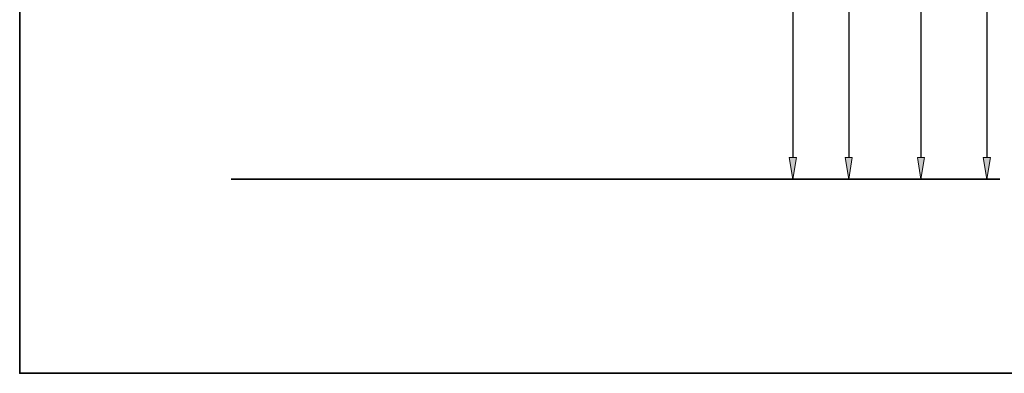
# Model space of a CAD drawing. Units: millimetres. Extents: x 0 to 250, y -250 to 0.
# Drawn here: x 0 to 128, y -250 to -204 of the extents above; entities that cross this region are included whole.
import ezdxf

# ---------------------------------------------------------------- set-up
doc = ezdxf.new("R2010")
doc.units = ezdxf.units.MM
doc.header["$MEASUREMENT"] = 0
doc.layers.add('Layer 1', color=7, linetype='Continuous')

# ---------------------------------------------------------------- blocks, each defined once
blk = doc.blocks.new('block 1387')
at = {"layer": 'Layer 1', "lineweight": 0}
blk.add_lwpolyline([(82.33, -224.86), (82.33, -224.86)], dxfattribs=at)
blk = doc.blocks.new('block 1388')
at = {"layer": 'Layer 1', "lineweight": 0}
blk.add_lwpolyline([(100.28, -224.86), (100.28, -224.86)], dxfattribs=at)
blk = doc.blocks.new('block 1390')
at = {"layer": 'Layer 1', "color": 7, "lineweight": 35, "true_color": 0xffffff}
blk.add_lwpolyline([(70.9, -224.86), (70.9, -224.86)], dxfattribs=at)
blk = doc.blocks.new('block 1391')
at = {"layer": 'Layer 1', "lineweight": 0}
blk.add_lwpolyline([(107.54, -224.86), (107.54, -224.86)], dxfattribs=at)
blk = doc.blocks.new('block 1399')
at = {"layer": 'Layer 1', "color": 7, "lineweight": 35, "true_color": 0xffffff}
blk.add_lwpolyline([(70.87, -224.86), (70.87, -224.86)], dxfattribs=at)
blk = doc.blocks.new('block 1400')
at = {"layer": 'Layer 1', "lineweight": 0}
blk.add_lwpolyline([(125.47, -224.86), (125.47, -224.86)], dxfattribs=at)
blk = doc.blocks.new('block 1411')
at = {"layer": 'Layer 1', "color": 7, "lineweight": 35, "true_color": 0xffffff}
blk.add_lwpolyline([(70.87, -224.86), (70.87, -224.86)], dxfattribs=at)
blk = doc.blocks.new('block 1412')
at = {"layer": 'Layer 1', "lineweight": 0}
blk.add_lwpolyline([(116.92, -224.86), (116.92, -224.86)], dxfattribs=at)
blk = doc.blocks.new('block 1422')
at = {"layer": 'Layer 1', "color": 7, "lineweight": 25, "true_color": 0xffffff}
blk.add_lwpolyline([(82.55, -224.86), (101.41, -224.86)], dxfattribs=at)
blk = doc.blocks.new('block 1423')
at = {"layer": 'Layer 1', "color": 7, "lineweight": 25, "true_color": 0xffffff}
blk.add_lwpolyline([(100.28, -175.72), (100.28, -222.04)], dxfattribs=at)
blk = doc.blocks.new('block 1425')
at = {"layer": 'Layer 1', "true_color": 0xffffff}
h = blk.add_hatch(color=7, dxfattribs=at)
h.dxf.hatch_style = 2
h.paths.add_polyline_path([(99.81, -222.04), (100.28, -224.86), (100.75, -222.04)])
at = {"layer": 'Layer 1', "lineweight": 0}
blk.add_lwpolyline([(99.81, -222.04), (100.28, -224.86), (100.75, -222.04), (99.81, -222.04)], dxfattribs=at)
blk = doc.blocks.new('block 1428')
at = {"layer": 'Layer 1', "color": 7, "lineweight": 35, "true_color": 0xffffff}
blk.add_lwpolyline([(71.13, -224.86), (108.67, -224.86)], dxfattribs=at)
blk = doc.blocks.new('block 1429')
at = {"layer": 'Layer 1', "color": 7, "lineweight": 25, "true_color": 0xffffff}
blk.add_lwpolyline([(107.54, -171.2), (107.54, -222.04)], dxfattribs=at)
blk = doc.blocks.new('block 1431')
at = {"layer": 'Layer 1', "true_color": 0xffffff}
h = blk.add_hatch(color=7, dxfattribs=at)
h.dxf.hatch_style = 2
h.paths.add_polyline_path([(107.07, -222.04), (107.54, -224.86), (108.01, -222.04)])
at = {"layer": 'Layer 1', "lineweight": 0}
blk.add_lwpolyline([(107.07, -222.04), (107.54, -224.86), (108.01, -222.04), (107.07, -222.04)], dxfattribs=at)
blk = doc.blocks.new('block 1447')
at = {"layer": 'Layer 1', "color": 7, "lineweight": 35, "true_color": 0xffffff}
blk.add_lwpolyline([(71.1, -224.86), (126.6, -224.86)], dxfattribs=at)
blk = doc.blocks.new('block 1448')
at = {"layer": 'Layer 1', "color": 7, "lineweight": 25, "true_color": 0xffffff}
blk.add_lwpolyline([(125.47, -131.72), (125.47, -222.04)], dxfattribs=at)
blk = doc.blocks.new('block 1450')
at = {"layer": 'Layer 1', "true_color": 0xffffff}
h = blk.add_hatch(color=7, dxfattribs=at)
h.dxf.hatch_style = 2
h.paths.add_polyline_path([(125, -222.04), (125.47, -224.86), (125.94, -222.04)])
at = {"layer": 'Layer 1', "lineweight": 0}
blk.add_lwpolyline([(125, -222.04), (125.47, -224.86), (125.94, -222.04), (125, -222.04)], dxfattribs=at)
blk = doc.blocks.new('block 1453')
at = {"layer": 'Layer 1', "color": 7, "lineweight": 35, "true_color": 0xffffff}
blk.add_lwpolyline([(71.1, -224.86), (118.05, -224.86)], dxfattribs=at)
blk = doc.blocks.new('block 1454')
at = {"layer": 'Layer 1', "color": 7, "lineweight": 25, "true_color": 0xffffff}
blk.add_lwpolyline([(116.92, -145.36), (116.92, -222.04)], dxfattribs=at)
blk = doc.blocks.new('block 1456')
at = {"layer": 'Layer 1', "true_color": 0xffffff}
h = blk.add_hatch(color=7, dxfattribs=at)
h.dxf.hatch_style = 2
h.paths.add_polyline_path([(116.45, -222.04), (116.92, -224.86), (117.39, -222.04)])
at = {"layer": 'Layer 1', "lineweight": 0}
blk.add_lwpolyline([(116.45, -222.04), (116.92, -224.86), (117.39, -222.04), (116.45, -222.04)], dxfattribs=at)
blk = doc.blocks.new('block 1649')
at = {"layer": 'Layer 1', "color": 7, "lineweight": 35, "true_color": 0xffffff}
blk.add_lwpolyline([(127.15, -224.86), (27.43, -224.86)], dxfattribs=at)
blk = doc.blocks.new('block 3')
at = {"layer": 'Layer 1'}
for name in ['block 1448', 'block 1454', 'block 1429', 'block 1423', 'block 1425', 'block 1431', 'block 1456', 'block 1450', 'block 1649', 'block 1399', 'block 1411', 'block 1390', 'block 1447', 'block 1453', 'block 1428', 'block 1387', 'block 1422', 'block 1388', 'block 1391', 'block 1412', 'block 1400']:
    blk.add_blockref(name, (0, 0), dxfattribs=at)

msp = doc.modelspace()

# ---------------------------------------------------------------- linework, layer by layer
at = {"layer": 'Layer 1', "lineweight": 0}
msp.add_lwpolyline([(250, -250), (0, -250), (0, 0), (250, 0), (250, -250)], dxfattribs=at)
at = {"layer": 'Layer 1', "color": 7, "lineweight": 35, "true_color": 0xffffff}
msp.add_lwpolyline([(250, -250), (0, -250), (0, 0), (250, 0), (250, -250)], dxfattribs=at)

# ---------------------------------------------------------------- block references
at = {"layer": 'Layer 1'}
msp.add_blockref('block 3', (0, 0), dxfattribs=at)

doc.saveas('drawing.dxf')
